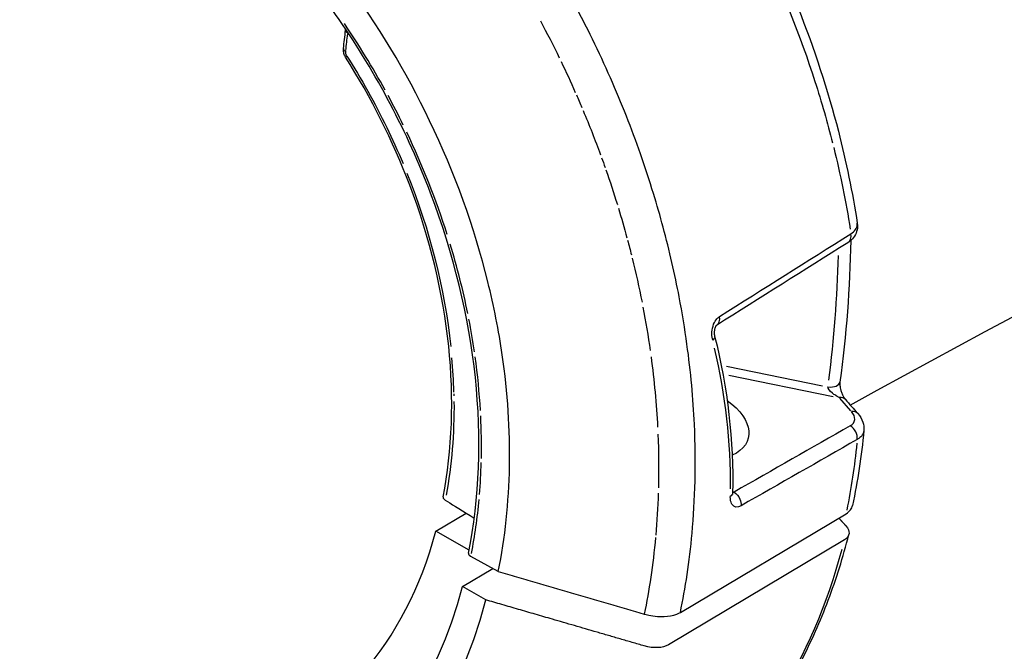
# Model space of a CAD drawing. Units: millimetres. Extents: x 63640 to 93340, y -4121 to 16879.
# Drawn here: x 77869 to 77951, y 1967 to 2020 of the extents above; entities that cross this region are included whole.
import ezdxf

# ---------------------------------------------------------------- set-up
doc = ezdxf.new("R2010")
doc.units = ezdxf.units.MM
doc.header["$LTSCALE"] = 15
doc.layers.add('P001', color=131, linetype='Continuous')

msp = doc.modelspace()

# ---------------------------------------------------------------- linework, layer by layer
at = {"layer": 'P001', "extrusion": (0, 1, 0)}
for p, q in [((77918.679, 2014.093, 3031.505), (77918.679, 2014.093, 3031.505)), ((77922.432, 2003.449, 3031.505), (77922.432, 2003.449, 3031.505)), ((77922.587, 2002.888, 3031.505), (77922.587, 2002.888, 3031.505)), ((77928.033, 1990.762, 3031.505), (77936.112, 1989.11, 3031.505)), ((77928.214, 1990.021, 3031.505), (77937.018, 1988.222, 3031.505)), ((77938.495, 1986.999, 3031.505), (77937.559, 1988.063, 3031.505)), ((77928.661, 1980.162, 3031.505), (77928.548, 1980.196, 3031.505)), ((77903.565, 1976.861, 3031.505), (77906.131, 1978.391, 3031.505)), ((77924.149, 1970.028, 3031.505), (77938.091, 1978.345, 3031.505)), ((77906.363, 1975.269, 3031.505), (77903.565, 1976.861, 3031.505)), ((77937.966, 1976.141, 3031.505), (77923.135, 1967.294, 3031.505)), ((77908.826, 1973.463, 3031.505), (77906.521, 1974.741, 3031.505)), ((77905.815, 1972.199, 3031.505), (77908.364, 1973.719, 3031.505)), ((77907.78, 1971.081, 3031.505), (77905.815, 1972.199, 3031.505))]:
    msp.add_line(p, q, dxfattribs=at)
at = {"layer": 'P001'}
for centre, major_axis, ratio, start_param, end_param in [((77865.657, 1996.05, 3031.505), (-25.536, 44.938), 0.737787, 4.693025, 4.820353), ((76589.952, 1194.32, 3031.505), (948.708, 1977.736), 0.46638, -0.932503, -0.931751), ((77865.459, 1996.707, 3031.505), (-26.387, 44.234), 0.737246, 4.600044, 4.654273), ((77868.236, 1997.251, 3031.505), (-24.192, 43.237), 0.712431, 4.432323, 4.621094), ((77865.365, 1996.489, 3031.505), (-26.236, 44.393), 0.740152, 4.273479, 4.394376), ((77783.591, 2042.254, 3031.505), (-140.515, 88.064), 0.712476, 3.457016, 3.541282), ((77852.197, 1999.731, 3031.505), (-43.73, 45.041), 0.748268, 3.944279, 3.994049), ((77856.049, 1990.563, 3031.505), (-69.835, 24.399), 0.769724, 3.395275, 3.596984), ((77886.917, 1995.719, 3031.505), (-7.562, 29.245), 0.565324, 4.323591, 4.422615), ((77865.497, 1995.836, 3031.505), (-25.603, 44.26), 0.7497, 4.119521, 4.214564), ((77865.472, 1998.339, 3031.505), (-27.294, 44.702), 0.712235, 3.982108, 4.058422), ((77865.507, 1996.694, 3031.505), (-26.356, 44.18), 0.737276, 3.943799, 4.002859), ((77873.177, 1993.43, 3031.505), (-16.401, 41.44), 0.72505, 3.990902, 4.105023), ((77868.227, 1998.364, 3031.505), (-23.054, 38.646), 0.737264, 2.996899, 3.763642), ((77884.404, 2008.014, 3031.505), (-34.837, 58.399), 0.737264, 3.507021, 3.760821), ((77865.326, 1996.633, 3031.505), (-26.384, 44.228), 0.737264, 2.624348, 3.767851), ((77865.326, 1996.633, 3031.505), (-27.654, 46.358), 0.737264, 2.550869, 3.76919)]:
    msp.add_ellipse(centre, major_axis=major_axis, ratio=ratio, start_param=start_param, end_param=end_param, dxfattribs=at)
at = {"layer": 'P001', "extrusion": (-2.22045e-16, 3.69779e-32, -1)}
for centre, major_axis, ratio, start_param, end_param in [((77868.414, 1998.466, 3031.505), (-33.917, 56.845), 0.737244, 1.633542, 1.686457), ((77868.417, 1998.469, 3031.505), (-33.912, 56.839), 0.737232, 1.842473, 1.889846), ((77868.469, 1998.507, 3031.505), (-23.039, 38.622), 0.737264, 2.241571, 2.44173)]:
    msp.add_ellipse(centre, major_axis=major_axis, ratio=ratio, start_param=start_param, end_param=end_param, dxfattribs=at)
at = {"layer": 'P001', "extrusion": (-2.22045e-16, -4.93038e-32, -1)}
for centre, major_axis, ratio, start_param, end_param in [((77896.305, 2017.09, 3031.505), (-0.196, 0.405), 0.644451, 4.581755, 5.44085), ((77868.413, 1998.482, 3031.505), (-33.903, 56.841), 0.737269, 1.738715, 1.756442), ((77883.963, 2007.747, 3031.505), (-34.834, 58.394), 0.737264, 2.361954, 2.458771), ((77868.419, 1998.48, 3031.505), (-33.903, 56.837), 0.737275, 2.286187, 2.346316)]:
    msp.add_ellipse(centre, major_axis=major_axis, ratio=ratio, start_param=start_param, end_param=end_param, dxfattribs=at)
at = {"layer": 'P001', "extrusion": (-2.22045e-16, 1.35585e-31, -1)}
msp.add_ellipse((77868.414, 1998.486, 3031.505), major_axis=(-33.899, 56.838), ratio=0.737288, start_param=1.691957, end_param=1.735344, dxfattribs=at)
at = {"layer": 'P001', "extrusion": (-2.22045e-16, 2.46519e-32, -1)}
msp.add_ellipse((77868.418, 1998.477, 3031.505), major_axis=(-33.904, 56.835), ratio=0.737264, start_param=1.760761, end_param=1.821737, dxfattribs=at)
at = {"layer": 'P001', "extrusion": (-2.22045e-16, 0, -1)}
for centre, major_axis, ratio, start_param, end_param in [((77874.984, 2008.87, 3031.505), (-45.905, 59.358), 0.759913, 2.097349, 2.197554), ((77868.414, 1998.477, 3031.505), (-33.907, 56.84), 0.737264, 1.96286, 2.022594), ((77924.063, 1986.259, 3031.505), (-5.789, 1.589), 0.534556, 2.183598, 3.703839), ((77209.306, 2215.715, 3031.505), (-709.637, 253.618), 0.273302, 3.031051, 3.051781)]:
    msp.add_ellipse(centre, major_axis=major_axis, ratio=ratio, start_param=start_param, end_param=end_param, dxfattribs=at)
at = {"layer": 'P001', "extrusion": (-2.22045e-16, -3.69779e-32, -1)}
msp.add_ellipse((77868.424, 1998.472, 3031.505), major_axis=(-33.905, 56.83), ratio=0.737258, start_param=1.825813, end_param=1.839133, dxfattribs=at)
at = {"layer": 'P001', "extrusion": (-2.22045e-16, -6.16298e-32, -1)}
msp.add_ellipse((77868.801, 1998.518, 3031.505), major_axis=(-22.709, 38.538), ratio=0.734709, start_param=1.775026, end_param=2.12493, dxfattribs=at)
at = {"layer": 'P001', "extrusion": (-2.22045e-16, -1.47911e-31, -1)}
msp.add_ellipse((77868.416, 1998.484, 3031.505), major_axis=(-33.901, 56.837), ratio=0.737292, start_param=1.89487, end_param=1.935059, dxfattribs=at)
at = {"layer": 'P001', "extrusion": (-2.22045e-16, -9.86076e-32, -1)}
msp.add_ellipse((77868.416, 1998.483, 3031.505), major_axis=(-33.901, 56.837), ratio=0.737293, start_param=1.938408, end_param=1.958498, dxfattribs=at)
at = {"layer": 'P001', "extrusion": (-2.22045e-16, -1.2326e-31, -1)}
msp.add_ellipse((77868.395, 1998.472, 3031.505), major_axis=(-33.923, 56.861), ratio=0.737244, start_param=2.029119, end_param=2.088168, dxfattribs=at)
at = {"layer": 'P001', "extrusion": (-2.22045e-16, -1.2326e-32, -1)}
msp.add_ellipse((77868.417, 1998.481, 3031.505), major_axis=(-33.903, 56.837), ratio=0.737273, start_param=2.09697, end_param=2.193737, dxfattribs=at)
at = {"layer": 'P001', "extrusion": (-2.22045e-16, 1.54074e-33, -1)}
msp.add_ellipse((77937.832, 1985.369, 3031.505), major_axis=(1.753, 0.009), ratio=0.611694, start_param=0.449973, end_param=0.797925, dxfattribs=at)
at = {"layer": 'P001', "extrusion": (-2.22045e-16, -1.60237e-31, -1)}
msp.add_ellipse((77936.381, 1977.043, 3031.505), major_axis=(-1.949, 0.45), ratio=0.535554, start_param=2.484329, end_param=3.650745, dxfattribs=at)
at = {"layer": 'P001', "extrusion": (-2.22045e-16, 1.2326e-31, -1)}
msp.add_ellipse((77921.551, 1968.196, 3031.505), major_axis=(-1.949, 0.45), ratio=0.535561, start_param=3.650746, end_param=4.817162, dxfattribs=at)
at = {"layer": 'P001'}
for points in [[(77938.451, 1987.494, 3031.505), (78035.2, 2040.83, 3031.505), (78134.417, 2080.611, 3031.505), (78234.75, 2106.468, 3031.505)], [(77895.791, 2017.521, 3031.505), (77895.85, 2018.037, 3031.505), (77895.909, 2018.553, 3031.505), (77895.968, 2019.069, 3031.505)], [(77895.968, 2019.069, 3031.505), (77895.971, 2019.098, 3031.505), (77895.974, 2019.127, 3031.505), (77895.976, 2019.157, 3031.505)], [(77895.968, 2019.069, 3031.505), (77895.968, 2019.069, 3031.505), (77895.968, 2019.069, 3031.505), (77895.968, 2019.069, 3031.505)], [(77896.159, 2018.831, 3031.505), (77896.161, 2018.846, 3031.505), (77896.162, 2018.861, 3031.505), (77896.164, 2018.876, 3031.505)], [(77895.791, 2017.521, 3031.505), (77895.791, 2017.521, 3031.505), (77895.791, 2017.521, 3031.505), (77895.791, 2017.521, 3031.505)], [(77895.966, 2016.81, 3031.505), (77895.967, 2016.814, 3031.505), (77896.013, 2016.847, 3031.505), (77896.083, 2016.894, 3031.505)], [(77895.966, 2016.81, 3031.505), (77895.966, 2016.81, 3031.505), (77895.966, 2016.81, 3031.505), (77895.966, 2016.81, 3031.505)], [(77895.966, 2016.81, 3031.505), (77895.966, 2016.81, 3031.505), (77895.966, 2016.81, 3031.505), (77895.966, 2016.81, 3031.505)], [(77918.814, 2004.473, 3031.505), (77918.814, 2004.473, 3031.505), (77918.814, 2004.473, 3031.505), (77918.814, 2004.473, 3031.505)], [(77918.878, 2004.266, 3031.505), (77918.878, 2004.266, 3031.505), (77918.878, 2004.266, 3031.505), (77918.878, 2004.266, 3031.505)], [(77938.501, 2001.928, 3031.505), (77938.662, 2002.027, 3031.505), (77938.795, 2002.144, 3031.505), (77938.887, 2002.271, 3031.505)], [(77938.887, 2002.271, 3031.505), (77938.983, 2002.403, 3031.505), (77939.035, 2002.545, 3031.505), (77939.04, 2002.69, 3031.505)], [(77939.034, 2002.806, 3031.505), (77939.034, 2002.807, 3031.505), (77939.034, 2002.809, 3031.505), (77939.034, 2002.81, 3031.505)], [(77939.04, 2002.69, 3031.505), (77939.042, 2002.732, 3031.505), (77939.04, 2002.77, 3031.505), (77939.034, 2002.806, 3031.505)], [(77939.038, 2002.784, 3031.505), (77939.048, 2002.706, 3031.505), (77939.053, 2002.63, 3031.505), (77939.052, 2002.554, 3031.505)], [(77939.052, 2002.554, 3031.505), (77939.052, 2002.598, 3031.505), (77939.048, 2002.644, 3031.505), (77939.04, 2002.69, 3031.505)], [(77927.446, 1994.962, 3031.505), (77931.132, 1997.284, 3031.505), (77934.817, 1999.606, 3031.505), (77938.501, 2001.928, 3031.505)], [(77938.485, 2001.356, 3031.505), (77938.415, 1997.369, 3031.505), (77938.117, 1993.382, 3031.505), (77937.575, 1989.426, 3031.505)], [(77938.231, 2001.167, 3031.505), (77938.441, 2001.299, 3031.505), (77938.559, 2001.575, 3031.505), (77938.501, 2001.928, 3031.505)], [(77938.488, 2001.529, 3031.505), (77938.488, 2001.529, 3031.505), (77938.488, 2001.529, 3031.505), (77938.488, 2001.529, 3031.505)], [(77938.231, 2001.167, 3031.505), (77934.548, 1998.847, 3031.505), (77930.864, 1996.528, 3031.505), (77927.18, 1994.209, 3031.505)], [(77927.18, 1994.209, 3031.505), (77927.386, 1994.341, 3031.505), (77927.502, 1994.613, 3031.505), (77927.446, 1994.962, 3031.505)], [(77927.032, 1993.308, 3031.505), (77928.129, 1988.925, 3031.505), (77928.646, 1984.45, 3031.505), (77928.539, 1980.075, 3031.505)], [(77936.561, 1989.019, 3031.505), (77937.124, 1988.958, 3031.505), (77937.538, 1989.158, 3031.505), (77937.575, 1989.426, 3031.505)], [(77905.086, 1988.431, 3031.505), (77905.087, 1988.378, 3031.505), (77905.089, 1988.321, 3031.505), (77905.09, 1988.26, 3031.505)], [(77938.034, 1987.968, 3031.505), (77937.923, 1988.094, 3031.505), (77937.738, 1988.155, 3031.505), (77937.507, 1988.122, 3031.505)], [(77938.034, 1987.968, 3031.505), (77938.034, 1987.968, 3031.505), (77938.034, 1987.968, 3031.505), (77938.034, 1987.968, 3031.505)], [(77938.034, 1987.968, 3031.505), (77938.381, 1987.574, 3031.505), (77938.728, 1987.18, 3031.505), (77939.074, 1986.786, 3031.505)], [(77939.074, 1986.786, 3031.505), (77938.963, 1986.912, 3031.505), (77938.778, 1986.973, 3031.505), (77938.547, 1986.94, 3031.505)], [(77938.449, 1985.748, 3031.505), (77935.189, 1983.885, 3031.505), (77931.928, 1982.023, 3031.505), (77928.667, 1980.16, 3031.505)], [(77939.035, 1984.593, 3031.505), (77939.082, 1985.025, 3031.505), (77938.834, 1985.515, 3031.505), (77938.449, 1985.748, 3031.505)], [(77939.594, 1985.352, 3031.505), (77939.384, 1983.204, 3031.505), (77939.066, 1981.095, 3031.505), (77938.642, 1979.043, 3031.505)], [(77939.594, 1985.351, 3031.505), (77939.579, 1985.195, 3031.505), (77939.518, 1985.052, 3031.505), (77939.427, 1984.929, 3031.505)], [(77939.035, 1984.593, 3031.505), (77935.775, 1982.731, 3031.505), (77932.514, 1980.87, 3031.505), (77929.254, 1979.008, 3031.505)], [(77928.539, 1980.075, 3031.505), (77928.536, 1979.975, 3031.505), (77928.477, 1979.874, 3031.505), (77928.35, 1979.785, 3031.505)], [(77928.541, 1980.158, 3031.505), (77928.583, 1980.156, 3031.505), (77928.625, 1980.157, 3031.505), (77928.667, 1980.16, 3031.505)], [(77922.058, 1976.344, 3031.505), (77921.846, 1974.023, 3031.505), (77921.517, 1971.878, 3031.505), (77921.108, 1969.893, 3031.505)], [(77921.652, 1972.956, 3031.505), (77921.652, 1972.956, 3031.505), (77921.652, 1972.956, 3031.505), (77921.652, 1972.956, 3031.505)]]:
    msp.add_open_spline(points, degree=3, dxfattribs=at)
for points, knots in [([(77849.289, 2066.246, 3031.505), (77853.903, 2068.967, 3031.505), (77859.169, 2070.73, 3031.505), (77870.253, 2072.092, 3031.505), (77876.231, 2071.673, 3031.505), (77888.169, 2068.698, 3031.505), (77894.281, 2066.062, 3031.505), (77905.851, 2058.9, 3031.505), (77911.448, 2054.256, 3031.505), (77921.345, 2043.606, 3031.505), (77925.77, 2037.46, 3031.505), (77932.884, 2024.494, 3031.505), (77935.662, 2017.506, 3031.505), (77938.106, 2007.975, 3031.505), (77938.638, 2005.385, 3031.505), (77939.034, 2002.81, 3031.505)], [0.02527, 0.02527, 0.02527, 0.02527, 2.129599, 2.129599, 4.27431, 4.27431, 6.461716, 6.461716, 8.67774, 8.67774, 10.897405, 10.897405, 13.116674, 13.116674, 13.939795, 13.939795, 13.939795, 13.939795]), ([(77908.826, 1973.463, 3031.505), (77909.971, 1979.161, 3031.505), (77910.083, 1985.357, 3031.505), (77909.155, 1991.728, 3031.505), (77908.857, 1993.772, 3031.505), (77908.454, 1995.824, 3031.505), (77907.946, 1997.877, 3031.505), (77906.807, 2002.489, 3031.505), (77905.167, 2007.03, 3031.505), (77903.044, 2011.447, 3031.505), (77901.053, 2015.591, 3031.505), (77898.683, 2019.53, 3031.505), (77895.957, 2023.227, 3031.505), (77894.493, 2025.213, 3031.505), (77892.938, 2027.111, 3031.505), (77891.298, 2028.916, 3031.505), (77886.64, 2034.038, 3031.505), (77881.379, 2038.304, 3031.505), (77875.803, 2041.476, 3031.505), (77870.228, 2044.648, 3031.505), (77864.448, 2046.665, 3031.505), (77858.782, 2047.417, 3031.505), (77856.933, 2047.662, 3031.505), (77855.108, 2047.771, 3031.505), (77853.311, 2047.744, 3031.505), (77853.169, 2047.742, 3031.505), (77853.026, 2047.739, 3031.505), (77852.884, 2047.735, 3031.505), (77849.284, 2047.637, 3031.505), (77845.858, 2046.996, 3031.505), (77842.639, 2045.817, 3031.505), (77839.208, 2044.56, 3031.505), (77836.096, 2042.722, 3031.505), (77833.341, 2040.326, 3031.505), (77832.115, 2039.26, 3031.505), (77830.969, 2038.09, 3031.505), (77829.907, 2036.819, 3031.505), (77826.667, 2032.945, 3031.505), (77824.261, 2028.197, 3031.505), (77822.806, 2022.814, 3031.505)], [-16.838471, -16.838471, -16.838471, -16.838471, -14.791139, -14.791139, -14.791139, -14.134171, -14.134171, -14.134171, -12.658828, -12.658828, -12.658828, -11.274561, -11.274561, -11.274561, -10.530744, -10.530744, -10.530744, -8.419237, -8.419237, -8.419237, -6.307731, -6.307731, -6.307731, -5.618605, -5.618605, -5.618605, -5.563914, -5.563914, -5.563914, -4.179646, -4.179646, -4.179646, -2.704303, -2.704303, -2.704303, -2.047335, -2.047335, -2.047335, -0.043779, -0.043779, -0.043779, -0.043779]), ([(77906.316, 1975.026, 3031.505), (77907.232, 1979.628, 3031.505), (77907.43, 1984.688, 3031.505), (77906.353, 1994.928, 3031.505), (77905.066, 2000.242, 3031.505), (77901.191, 2010.43, 3031.505), (77898.556, 2015.436, 3031.505), (77892.291, 2024.503, 3031.505), (77888.579, 2028.68, 3031.505), (77880.582, 2035.666, 3031.505), (77876.193, 2038.566, 3031.505), (77867.319, 2042.733, 3031.505), (77862.719, 2044.053, 3031.505), (77853.902, 2044.97, 3031.505), (77849.574, 2044.578, 3031.505), (77843.535, 2042.709, 3031.505), (77841.505, 2041.808, 3031.505), (77839.617, 2040.682, 3031.505)], [0, 0, 0, 0, 1.657373, 1.657373, 3.313595, 3.313595, 4.969008, 4.969008, 6.626076, 6.626076, 8.282471, 8.282471, 9.938773, 9.938773, 11.597069, 11.597069, 12.498549, 12.498549, 12.498549, 12.498549]), ([(77928.025, 2031.695, 3031.505), (77929.02, 2029.941, 3031.505), (77929.946, 2028.176, 3031.505), (77930.8, 2026.413, 3031.505), (77932.703, 2022.484, 3031.505), (77934.253, 2018.564, 3031.505), (77935.475, 2014.754, 3031.505), (77936.036, 2013.004, 3031.505), (77936.528, 2011.278, 3031.505), (77936.956, 2009.582, 3031.505)], [0, 0, 0, 0, 0.250722, 0.250722, 0.250722, 0.776307, 0.776307, 0.776307, 1, 1, 1, 1]), ([(77921.888, 2005.304, 3031.505), (77921.549, 2006.412, 3031.505), (77921.182, 2007.532, 3031.505), (77920.786, 2008.663, 3031.505), (77920.049, 2010.763, 3031.505), (77919.21, 2012.9, 3031.505), (77918.261, 2015.058, 3031.505), (77917.312, 2017.216, 3031.505), (77916.253, 2019.395, 3031.505), (77915.08, 2021.575, 3031.505), (77913.907, 2023.755, 3031.505), (77912.62, 2025.936, 3031.505), (77911.219, 2028.093, 3031.505), (77910.819, 2028.71, 3031.505), (77910.409, 2029.324, 3031.505), (77909.99, 2029.936, 3031.505)], [0, 0, 0, 0, 0.12906, 0.12906, 0.12906, 0.380829, 0.380829, 0.380829, 0.644323, 0.644323, 0.644323, 0.918771, 0.918771, 0.918771, 1, 1, 1, 1]), ([(77895.968, 2019.069, 3031.505), (77895.966, 2019.052, 3031.505), (77895.967, 2019.035, 3031.505), (77895.99, 2018.948, 3031.505), (77896.064, 2018.878, 3031.505), (77896.159, 2018.831, 3031.505)], [-0.6224152, -0.6224152, -0.6224152, -0.6224152, -0.5, -0.5, 0, 0, 0, 0]), ([(77895.966, 2016.81, 3031.505), (77895.909, 2016.9, 3031.505), (77895.864, 2017, 3031.505), (77895.801, 2017.206, 3031.505), (77895.784, 2017.315, 3031.505), (77895.785, 2017.455, 3031.505), (77895.787, 2017.488, 3031.505), (77895.791, 2017.521, 3031.505)], [0, 0, 0, 0, 0.03211713, 0.03211713, 0.06526708, 0.06526708, 0.07562404, 0.07562404, 0.07562404, 0.07562404]), ([(77895.791, 2017.521, 3031.505), (77895.789, 2017.505, 3031.505), (77895.79, 2017.488, 3031.505), (77895.795, 2017.47, 3031.505), (77895.813, 2017.401, 3031.505), (77895.887, 2017.33, 3031.505), (77895.982, 2017.283, 3031.505)], [-0.6223731, -0.6223731, -0.6223731, -0.6223731, -0.5, -0.5, -0.5, 0, 0, 0, 0]), ([(77904.177, 1979.751, 3031.505), (77904.947, 1983.713, 3031.505), (77905.11, 1988.059, 3031.505), (77904.183, 1996.926, 3031.505), (77903.063, 2001.561, 3031.505), (77899.964, 2009.734, 3031.505), (77898.126, 2013.401, 3031.505), (77895.966, 2016.81, 3031.505)], [0, 0, 0, 0, 1.424382, 1.424382, 2.869388, 2.869388, 4.080291, 4.080291, 4.080291, 4.080291]), ([(77896.083, 2016.894, 3031.505), (77897.297, 2014.979, 3031.505), (77898.426, 2012.959, 3031.505), (77899.442, 2010.863, 3031.505), (77899.899, 2009.92, 3031.505), (77900.357, 2008.912, 3031.505), (77900.806, 2007.838, 3031.505)], [-1, -1, -1, -1, -0.75, -0.75, -0.75, -0.6244646, -0.6244646, -0.6244646, -0.6244646]), ([(77924.702, 1992.625, 3031.505), (77924.523, 1993.921, 3031.505), (77924.306, 1995.248, 3031.505), (77924.047, 1996.604, 3031.505), (77923.683, 1998.51, 3031.505), (77923.236, 2000.474, 3031.505), (77922.696, 2002.488, 3031.505), (77922.447, 2003.416, 3031.505), (77922.177, 2004.356, 3031.505), (77921.888, 2005.304, 3031.505)], [0, 0, 0, 0, 0.305201, 0.305201, 0.305201, 0.772626, 0.772626, 0.772626, 1, 1, 1, 1]), ([(77939.052, 2002.554, 3031.505), (77939.049, 2002.359, 3031.505), (77939.01, 2002.164, 3031.505), (77938.866, 2001.81, 3031.505), (77938.762, 2001.646, 3031.505), (77938.519, 2001.375, 3031.505), (77938.381, 2001.261, 3031.505), (77938.231, 2001.167, 3031.505)], [0, 0, 0, 0, 0.0669828, 0.0669828, 0.1325912, 0.1325912, 0.1930617, 0.1930617, 0.1930617, 0.1930617]), ([(77926.867, 1992.954, 3031.505), (77926.83, 1993.105, 3031.505), (77926.803, 1993.283, 3031.505), (77926.802, 1993.489, 3031.505), (77926.801, 1993.694, 3031.505), (77926.83, 1993.931, 3031.505), (77926.895, 1994.151, 3031.505), (77926.961, 1994.372, 3031.505), (77927.054, 1994.55, 3031.505), (77927.15, 1994.68, 3031.505), (77927.247, 1994.811, 3031.505), (77927.349, 1994.901, 3031.505), (77927.446, 1994.962, 3031.505)], [-1, -1, -1, -1, -0.75, -0.75, -0.75, -0.5, -0.5, -0.5, -0.25, -0.25, -0.25, -0.0000006, -0.0000006, -0.0000006, -0.0000006]), ([(77927.181, 1994.21, 3031.505), (77927.181, 1994.21, 3031.505), (77927.177, 1994.207, 3031.505), (77927.163, 1994.192, 3031.505), (77927.153, 1994.18, 3031.505), (77927.133, 1994.15, 3031.505), (77927.125, 1994.136, 3031.505), (77927.1, 1994.092, 3031.505), (77927.084, 1994.056, 3031.505), (77927.055, 1993.978, 3031.505), (77927.043, 1993.936, 3031.505), (77927.022, 1993.849, 3031.505), (77927.014, 1993.802, 3031.505), (77927.002, 1993.707, 3031.505), (77926.999, 1993.657, 3031.505), (77926.998, 1993.557, 3031.505), (77927.001, 1993.506, 3031.505), (77927.012, 1993.403, 3031.505), (77927.021, 1993.352, 3031.505), (77927.032, 1993.308, 3031.505)], [0.0101551, 0.0101551, 0.0101551, 0.0101551, 0.026227, 0.026227, 0.0413226, 0.0413226, 0.0509933, 0.0509933, 0.0666925, 0.0666925, 0.0807297, 0.0807297, 0.0946983, 0.0946983, 0.1095921, 0.1095921, 0.1259762, 0.1259762, 0.145801, 0.145801, 0.145801, 0.145801]), ([(77927.032, 1993.308, 3031.505), (77927.047, 1993.247, 3031.505), (77927.036, 1993.178, 3031.505), (77926.994, 1993.105, 3031.505), (77926.966, 1993.056, 3031.505), (77926.924, 1993.005, 3031.505), (77926.867, 1992.954, 3031.505)], [0.6435068, 0.6435068, 0.6435068, 0.6435068, 0.8562571, 0.8562571, 0.8562571, 1, 1, 1, 1]), ([(77924.149, 1970.028, 3031.505), (77924.573, 1972.077, 3031.505), (77924.913, 1974.292, 3031.505), (77925.133, 1976.69, 3031.505), (77925.39, 1979.502, 3031.505), (77925.48, 1982.565, 3031.505), (77925.326, 1985.887, 3031.505), (77925.228, 1988.028, 3031.505), (77925.027, 1990.276, 3031.505), (77924.702, 1992.625, 3031.505)], [0, 0, 0, 0, 0.3040698, 0.3040698, 0.3040698, 0.7073212, 0.7073212, 0.7073212, 1, 1, 1, 1]), ([(77937.507, 1988.122, 3031.505), (77937.367, 1988.194, 3031.505), (77937.272, 1988.255, 3031.505), (77937.219, 1988.29, 3031.505), (77937.11, 1988.361, 3031.505), (77937.019, 1988.432, 3031.505), (77936.944, 1988.496, 3031.505), (77936.698, 1988.707, 3031.505), (77936.575, 1988.895, 3031.505), (77936.561, 1989.019, 3031.505)], [0, 0, 0, 0, 0.25, 0.25, 0.25, 0.5, 0.5, 0.5, 1, 1, 1, 1]), ([(77937.575, 1989.426, 3031.505), (77937.571, 1989.403, 3031.505), (77937.569, 1989.372, 3031.505), (77937.566, 1989.302, 3031.505), (77937.567, 1989.261, 3031.505), (77937.572, 1989.165, 3031.505), (77937.577, 1989.109, 3031.505), (77937.595, 1988.983, 3031.505), (77937.609, 1988.912, 3031.505), (77937.647, 1988.754, 3031.505), (77937.673, 1988.666, 3031.505), (77937.737, 1988.483, 3031.505), (77937.777, 1988.388, 3031.505), (77937.864, 1988.211, 3031.505), (77937.913, 1988.13, 3031.505), (77937.985, 1988.026, 3031.505), (77938.012, 1987.993, 3031.505), (77938.034, 1987.968, 3031.505)], [0.0000434, 0.0000434, 0.0000434, 0.0000434, 0.0135044, 0.0135044, 0.0280215, 0.0280215, 0.045449, 0.045449, 0.0670111, 0.0670111, 0.0942887, 0.0942887, 0.1275698, 0.1275698, 0.1640892, 0.1640892, 0.1860474, 0.1860474, 0.1860474, 0.1860474]), ([(77938.449, 1985.748, 3031.505), (77938.67, 1985.875, 3031.505), (77938.804, 1986.063, 3031.505), (77938.822, 1986.273, 3031.505), (77938.84, 1986.483, 3031.505), (77938.738, 1986.724, 3031.505), (77938.547, 1986.94, 3031.505)], [-1, -1, -1, -1, -0.5000012, -0.5000012, -0.5000012, -0.0000023, -0.0000023, -0.0000023, -0.0000023]), ([(77939.074, 1986.786, 3031.505), (77939.268, 1986.566, 3031.505), (77939.422, 1986.315, 3031.505), (77939.585, 1985.826, 3031.505), (77939.616, 1985.587, 3031.505), (77939.594, 1985.351, 3031.505)], [0, 0, 0, 0, 0.0995525, 0.0995525, 0.1808724, 0.1808724, 0.1808724, 0.1808724]), ([(77904.177, 1979.751, 3031.505), (77904.173, 1979.732, 3031.505), (77904.173, 1979.711, 3031.505), (77904.183, 1979.666, 3031.505), (77904.196, 1979.631, 3031.505), (77904.244, 1979.572, 3031.505), (77904.263, 1979.552, 3031.505), (77904.317, 1979.508, 3031.505), (77904.345, 1979.49, 3031.505), (77904.354, 1979.484, 3031.505)], [0.007038804, 0.007038804, 0.007038804, 0.007038804, 0.009445892, 0.009445892, 0.012276827, 0.012276827, 0.013683913, 0.013683913, 0.015707701, 0.015707701, 0.015707701, 0.015707701]), ([(77929.254, 1979.008, 3031.505), (77928.955, 1978.837, 3031.505), (77928.671, 1978.852, 3031.505), (77928.497, 1979.124, 3031.505), (77928.484, 1979.144, 3031.505), (77928.472, 1979.165, 3031.505), (77928.46, 1979.188, 3031.505), (77928.392, 1979.324, 3031.505), (77928.343, 1979.519, 3031.505), (77928.35, 1979.785, 3031.505)], [-1, -1, -1, -1, -0.336237, -0.336237, -0.336237, -0.28771, -0.28771, -0.28771, 0, 0, 0, 0]), ([(77928.535, 1980.039, 3031.505), (77928.536, 1980.018, 3031.505), (77928.537, 1980, 3031.505), (77928.541, 1979.964, 3031.505), (77928.544, 1979.952, 3031.505), (77928.545, 1979.947, 3031.505), (77928.546, 1979.946, 3031.505), (77928.546, 1979.946, 3031.505)], [0.00628496, 0.00628496, 0.00628496, 0.00628496, 0.01845447, 0.01845447, 0.0368045, 0.0368045, 0.04190332, 0.04190332, 0.04190332, 0.04190332]), ([(77928.667, 1980.16, 3031.505), (77928.87, 1980.037, 3031.505), (77929.054, 1979.819, 3031.505), (77929.158, 1979.577, 3031.505), (77929.239, 1979.388, 3031.505), (77929.272, 1979.185, 3031.505), (77929.254, 1979.008, 3031.505)], [-0.9999972, -0.9999972, -0.9999972, -0.9999972, -0.4368127, -0.4368127, -0.4368127, 0, 0, 0, 0]), ([(77904.354, 1979.484, 3031.505), (77904.808, 1979.205, 3031.505), (77905.53, 1978.761, 3031.505), (77906.582, 1978.114, 3031.505), (77906.691, 1978.046, 3031.505), (77906.799, 1977.98, 3031.505)], [0.000001, 0.000001, 0.000001, 0.000001, 0.1788018, 0.1788018, 0.2000477, 0.2000477, 0.2000477, 0.2000477]), ([(77938.091, 1978.345, 3031.505), (77938.231, 1978.428, 3031.505), (77938.448, 1978.583, 3031.505), (77938.604, 1978.902, 3031.505), (77938.627, 1978.971, 3031.505), (77938.642, 1979.043, 3031.505)], [0, 0, 0, 0, 0.07251383, 0.07251383, 0.09177497, 0.09177497, 0.09177497, 0.09177497]), ([(77924.376, 1953.29, 3031.505), (77925.716, 1954.427, 3031.505), (77926.984, 1955.661, 3031.505), (77929.361, 1958.307, 3031.505), (77930.471, 1959.719, 3031.505), (77932.521, 1962.704, 3031.505), (77933.462, 1964.278, 3031.505), (77935.164, 1967.569, 3031.505), (77935.927, 1969.286, 3031.505), (77937.267, 1972.844, 3031.505), (77937.844, 1974.686, 3031.505), (77938.327, 1976.58, 3031.505)], [2.107987, 2.107987, 2.107987, 2.107987, 2.2100674, 2.2100674, 2.3121478, 2.3121478, 2.4142282, 2.4142282, 2.5163086, 2.5163086, 2.618389, 2.618389, 2.618389, 2.618389]), ([(77906.316, 1975.026, 3031.505), (77906.315, 1975.025, 3031.505), (77906.315, 1975.024, 3031.505), (77906.315, 1975.023, 3031.505), (77906.313, 1975.01, 3031.505), (77906.312, 1974.997, 3031.505), (77906.313, 1974.983, 3031.505), (77906.314, 1974.98, 3031.505), (77906.314, 1974.977, 3031.505), (77906.315, 1974.974, 3031.505), (77906.316, 1974.967, 3031.505), (77906.317, 1974.96, 3031.505), (77906.319, 1974.952, 3031.505), (77906.324, 1974.935, 3031.505), (77906.332, 1974.916, 3031.505), (77906.343, 1974.898, 3031.505), (77906.347, 1974.892, 3031.505), (77906.351, 1974.885, 3031.505), (77906.356, 1974.879, 3031.505), (77906.364, 1974.867, 3031.505), (77906.373, 1974.856, 3031.505), (77906.384, 1974.844, 3031.505), (77906.386, 1974.842, 3031.505), (77906.389, 1974.839, 3031.505), (77906.392, 1974.836, 3031.505), (77906.398, 1974.83, 3031.505), (77906.404, 1974.824, 3031.505), (77906.41, 1974.819, 3031.505), (77906.414, 1974.815, 3031.505), (77906.418, 1974.811, 3031.505), (77906.422, 1974.808, 3031.505), (77906.435, 1974.797, 3031.505), (77906.448, 1974.787, 3031.505), (77906.463, 1974.777, 3031.505), (77906.477, 1974.767, 3031.505), (77906.491, 1974.758, 3031.505), (77906.506, 1974.749, 3031.505), (77906.511, 1974.746, 3031.505), (77906.516, 1974.744, 3031.505), (77906.521, 1974.741, 3031.505)], [-0.0003378585, -0.0003378585, -0.0003378585, -0.0003378585, -0.0003314934, -0.0003314934, -0.0003314934, -0.0002585129, -0.0002585129, -0.0002585129, -0.0002422339, -0.0002422339, -0.0002422339, -0.0002041205, -0.0002041205, -0.0002041205, -0.0001100323, -0.0001100323, -0.0001100323, -0.0000754972, -0.0000754972, -0.0000754972, -0.0000145938, -0.0000145938, -0.0000145938, -0.0000000017, -0.0000000017, -0.0000000017, 0.000032964, 0.000032964, 0.000032964, 0.0000529471, 0.0000529471, 0.0000529471, 0.0001135435, 0.0001135435, 0.0001135435, 0.0001711662, 0.0001711662, 0.0001711662, 0.0001894083, 0.0001894083, 0.0001894083, 0.0001894083]), ([(77908.826, 1973.463, 3031.505), (77909.338, 1973.314, 3031.505), (77909.85, 1973.166, 3031.505), (77910.873, 1972.868, 3031.505), (77911.385, 1972.719, 3031.505), (77912.919, 1972.273, 3031.505), (77913.944, 1971.975, 3031.505), (77917.019, 1971.082, 3031.505), (77919.131, 1970.468, 3031.505), (77921.108, 1969.893, 3031.505)], [0.000001, 0.000001, 0.000001, 0.000001, 0.160509, 0.160509, 0.320989, 0.320989, 0.641799, 0.641799, 1.285416, 1.285416, 1.285416, 1.285416]), ([(77921.108, 1969.893, 3031.505), (77921.237, 1969.856, 3031.505), (77921.668, 1969.73, 3031.505), (77922.62, 1969.661, 3031.505), (77922.987, 1969.677, 3031.505), (77923.749, 1969.814, 3031.505), (77924.009, 1969.944, 3031.505), (77924.149, 1970.028, 3031.505)], [0.0000025, 0.0000025, 0.0000025, 0.0000025, 0.0403476, 0.0403476, 0.0677131, 0.0677131, 0.1032217, 0.1032217, 0.1032217, 0.1032217])]:
    msp.add_open_spline(points, degree=3, knots=knots, dxfattribs=at)
for points, weights in [([(77937.477, 1977.979, 3031.505), (77937.772, 1977.654, 3031.505), (77938.072, 1977.325, 3031.505)], [1.00080997755, 1.0004389436, 1]), ([(77921.107, 1967.205, 3031.505), (77913.737, 1969.348, 3031.505), (77907.78, 1971.081, 3031.505)], [1, 1.00567434693, 1])]:
    msp.add_rational_spline(points, weights, degree=2, dxfattribs=at)

doc.saveas('drawing.dxf')
